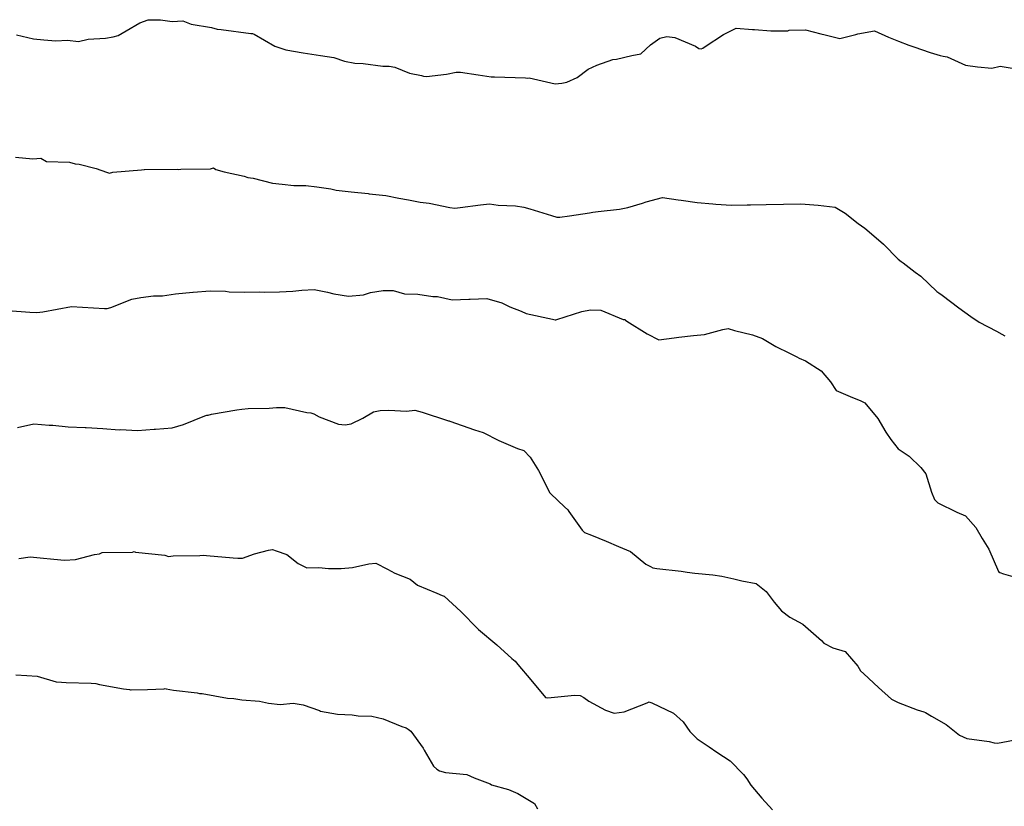
# Model space of a CAD drawing. Units: inches. Extents: x 5997220 to 6002539, y 2149664 to 2155089.
# Drawn here: x 5997562 to 5997655, y 2149812 to 2149887 of the extents above; entities that cross this region are included whole.
import ezdxf

# ---------------------------------------------------------------- set-up
doc = ezdxf.new("R2010")
doc.units = ezdxf.units.IN
doc.header["$MEASUREMENT"] = 0
for name, color, linetype, lineweight, true_color in [("10' contours", 7, 'Continuous', 30, 0x005d96), ("20' contours", 7, 'Continuous', 30, 0xa62f00), ("5' contours", 7, 'Continuous', 30, 0x00a336)]:
    doc.layers.add(name, color=color, linetype=linetype, lineweight=lineweight, true_color=true_color)

msp = doc.modelspace()

# ---------------------------------------------------------------- linework, layer by layer
at = {"layer": "10' contours"}
for points, elevation in [([(5997561.721, 2149885.365), (5997563.356, 2149884.982), (5997564.342, 2149884.877), (5997565.468, 2149884.785), (5997566.584, 2149884.844), (5997567.621, 2149884.738), (5997568.524, 2149884.934), (5997570.178, 2149885.052), (5997570.916, 2149885.175), (5997571.379, 2149885.295), (5997572.154, 2149885.735), (5997573.427, 2149886.508), (5997574.241, 2149886.768), (5997575.388, 2149886.793), (5997576.508, 2149886.631), (5997577.522, 2149886.676), (5997578.299, 2149886.356), (5997580.247, 2149886.06), (5997580.784, 2149885.904), (5997581.164, 2149885.874), (5997583.981, 2149885.494), (5997584.056, 2149885.488), (5997584.118, 2149885.477), (5997584.271, 2149885.411), (5997586.233, 2149884.284), (5997587.298, 2149883.94), (5997588.932, 2149883.644), (5997590.566, 2149883.4), (5997591.83, 2149883.195), (5997592.859, 2149882.875), (5997593.83, 2149882.678), (5997594.63, 2149882.651), (5997596.502, 2149882.404), (5997597.105, 2149882.384), (5997597.639, 2149882.306), (5997599.028, 2149881.733), (5997600.156, 2149881.494), (5997600.363, 2149881.454), (5997600.638, 2149881.413), (5997602.531, 2149881.639), (5997603.449, 2149881.822), (5997603.656, 2149881.81), (5997603.869, 2149881.816), (5997605.53, 2149881.559), (5997606.786, 2149881.384), (5997606.927, 2149881.378), (5997607.079, 2149881.366), (5997610.036, 2149881.267), (5997610.207, 2149881.253), (5997610.365, 2149881.272), (5997612.84, 2149880.727), (5997613.477, 2149880.762), (5997613.951, 2149880.863), (5997614.946, 2149881.307), (5997615.976, 2149882.1), (5997616.806, 2149882.487), (5997618.301, 2149883.02), (5997618.677, 2149883.063), (5997620.114, 2149883.411), (5997620.978, 2149883.568), (5997621.898, 2149884.405), (5997622.791, 2149885.03), (5997623.444, 2149885.188), (5997624.2, 2149885.101), (5997626.148, 2149884.291), (5997626.468, 2149884.054), (5997626.696, 2149884.018), (5997626.868, 2149884.102), (5997627.083, 2149884.266), (5997628.83, 2149885.405), (5997630.032, 2149885.995), (5997631.579, 2149885.878), (5997631.764, 2149885.876), (5997633.308, 2149885.747), (5997634.908, 2149885.74), (5997635.056, 2149885.799), (5997636.594, 2149885.837), (5997638.052, 2149885.441), (5997638.464, 2149885.362), (5997639.855, 2149885.025), (5997641.364, 2149885.384), (5997641.573, 2149885.454), (5997643.157, 2149885.729), (5997644.463, 2149885.124), (5997645.42, 2149884.77), (5997646.403, 2149884.367), (5997646.881, 2149884.218), (5997648.431, 2149883.695), (5997649.377, 2149883.387), (5997649.659, 2149883.352), (5997650.044, 2149883.264), (5997651.789, 2149882.476), (5997652.915, 2149882.318), (5997654.265, 2149882.185), (5997655.077, 2149882.395), (5997656.194, 2149882.184)], 310), ([(5997560.928, 2149859.215), (5997563.004, 2149859.068), (5997563.651, 2149859.048), (5997564.226, 2149859.109), (5997566.949, 2149859.61), (5997570.099, 2149859.398), (5997570.227, 2149859.402), (5997570.337, 2149859.409), (5997570.686, 2149859.51), (5997572.684, 2149860.306), (5997573.538, 2149860.465), (5997574.742, 2149860.601), (5997575.594, 2149860.61), (5997576.83, 2149860.797), (5997578.455, 2149860.965), (5997578.499, 2149860.966), (5997580.121, 2149861.102), (5997581.576, 2149861.045), (5997581.915, 2149861.006), (5997583.4, 2149860.951), (5997584.824, 2149860.991), (5997585.243, 2149860.963), (5997586.684, 2149860.991), (5997587.957, 2149861.061), (5997588.815, 2149861.152), (5997589.973, 2149861.224), (5997591.236, 2149860.975), (5997591.834, 2149860.816), (5997593.239, 2149860.574), (5997594.674, 2149860.72), (5997595.316, 2149860.918), (5997596.537, 2149861.114), (5997597.489, 2149861.125), (5997598.555, 2149860.792), (5997599.811, 2149860.783), (5997601.226, 2149860.554), (5997601.669, 2149860.546), (5997603.079, 2149860.244), (5997604.666, 2149860.299), (5997604.787, 2149860.304), (5997606.365, 2149860.359), (5997607.79, 2149859.953), (5997608.549, 2149859.575), (5997609.616, 2149859.161), (5997610.097, 2149858.943), (5997612.586, 2149858.39), (5997612.844, 2149858.349), (5997612.877, 2149858.343), (5997612.917, 2149858.341), (5997613.006, 2149858.378), (5997615.376, 2149859.12), (5997616.185, 2149859.273), (5997617.183, 2149859.264), (5997619.288, 2149858.367), (5997619.444, 2149858.37), (5997619.531, 2149858.293), (5997619.646, 2149858.201), (5997621.565, 2149857.023), (5997622.676, 2149856.445), (5997624.133, 2149856.628), (5997624.581, 2149856.685), (5997625.97, 2149856.86), (5997627.019, 2149856.957), (5997628.747, 2149857.436), (5997629.27, 2149857.509), (5997629.864, 2149857.33), (5997631.564, 2149856.909), (5997632.528, 2149856.572), (5997633.79, 2149855.822), (5997635.089, 2149855.19), (5997635.765, 2149854.838), (5997635.987, 2149854.706), (5997636.595, 2149854.465), (5997638.086, 2149853.499), (5997638.984, 2149852.455), (5997639.506, 2149851.647), (5997640.848, 2149851.068), (5997641.847, 2149850.668), (5997642.214, 2149850.461), (5997643.447, 2149848.988), (5997644.219, 2149847.695), (5997644.703, 2149846.98), (5997645.38, 2149846.094), (5997646.437, 2149845.426), (5997647.542, 2149844.323), (5997648.024, 2149843.734), (5997648.553, 2149841.998), (5997648.823, 2149841.293), (5997649.158, 2149840.997), (5997650.949, 2149840.112), (5997651.777, 2149839.768), (5997652.762, 2149838.634), (5997653.357, 2149837.601), (5997653.987, 2149836.596), (5997654.918, 2149834.467), (5997655.038, 2149834.395), (5997655.378, 2149834.264), (5997657.593, 2149833.62)], 300), ([(5997561.966, 2149835.701), (5997563.031, 2149835.861), (5997563.972, 2149835.765), (5997565.286, 2149835.65), (5997566.306, 2149835.544), (5997567.323, 2149835.603), (5997569.138, 2149836.104), (5997569.605, 2149836.151), (5997569.878, 2149836.28), (5997572.741, 2149836.322), (5997572.894, 2149836.359), (5997573.038, 2149836.321), (5997575.812, 2149836.036), (5997576.164, 2149835.898), (5997576.586, 2149835.951), (5997579.128, 2149835.982), (5997579.45, 2149836.012), (5997579.752, 2149835.984), (5997582.29, 2149835.782), (5997582.726, 2149835.739), (5997583.193, 2149835.727), (5997584.329, 2149836.164), (5997585.661, 2149836.497), (5997586.031, 2149836.549), (5997586.366, 2149836.448), (5997587.381, 2149836.082), (5997588.468, 2149835.243), (5997589.268, 2149834.834), (5997590.425, 2149834.844), (5997591.336, 2149834.763), (5997592.549, 2149834.767), (5997593.615, 2149834.853), (5997595.158, 2149835.189), (5997595.845, 2149835.265), (5997596.951, 2149834.706), (5997597.619, 2149834.324), (5997599.088, 2149833.735), (5997599.774, 2149833.17), (5997601.619, 2149832.419), (5997602.125, 2149832.201), (5997602.327, 2149832.125), (5997603.897, 2149830.683), (5997605.517, 2149829.032), (5997605.527, 2149829.021), (5997605.581, 2149828.975), (5997607.302, 2149827.515), (5997608.736, 2149826.22), (5997609.052, 2149825.977), (5997609.31, 2149825.647), (5997610.543, 2149824.193), (5997611.92, 2149822.517), (5997612.138, 2149822.506), (5997614.671, 2149822.759), (5997615.208, 2149822.735), (5997615.553, 2149822.547), (5997616.05, 2149822.184), (5997617.636, 2149821.323), (5997618.446, 2149821.053), (5997619.377, 2149821.168), (5997621.58, 2149822.036), (5997621.698, 2149822.093), (5997621.758, 2149822.109), (5997621.822, 2149822.094), (5997622.026, 2149822.024), (5997624.084, 2149821.041), (5997624.99, 2149820.217), (5997625.632, 2149819.311), (5997626.308, 2149818.627), (5997627.459, 2149817.846), (5997628.197, 2149817.364), (5997629.441, 2149816.526), (5997630.717, 2149815.226), (5997631.02, 2149814.826), (5997631.395, 2149814.205), (5997632.465, 2149812.998), (5997633.467, 2149811.869)], 290)]:
    msp.add_lwpolyline(points, dxfattribs=dict(at, elevation=elevation))
at = {"layer": "20' contours", "elevation": 300}
msp.add_lwpolyline([(5997560.928, 2149859.215), (5997563.004, 2149859.068), (5997563.651, 2149859.048), (5997564.226, 2149859.109), (5997566.949, 2149859.61), (5997570.099, 2149859.398), (5997570.227, 2149859.402), (5997570.337, 2149859.409), (5997570.686, 2149859.51), (5997572.684, 2149860.306), (5997573.538, 2149860.465), (5997574.742, 2149860.601), (5997575.594, 2149860.61), (5997576.83, 2149860.797), (5997578.455, 2149860.965), (5997578.499, 2149860.966), (5997580.121, 2149861.102), (5997581.576, 2149861.045), (5997581.915, 2149861.006), (5997583.4, 2149860.951), (5997584.824, 2149860.991), (5997585.243, 2149860.963), (5997586.684, 2149860.991), (5997587.957, 2149861.061), (5997588.815, 2149861.152), (5997589.973, 2149861.224), (5997591.236, 2149860.975), (5997591.834, 2149860.816), (5997593.239, 2149860.574), (5997594.674, 2149860.72), (5997595.316, 2149860.918), (5997596.537, 2149861.114), (5997597.489, 2149861.125), (5997598.555, 2149860.792), (5997599.811, 2149860.783), (5997601.226, 2149860.554), (5997601.669, 2149860.546), (5997603.079, 2149860.244), (5997604.666, 2149860.299), (5997604.787, 2149860.304), (5997606.365, 2149860.359), (5997607.79, 2149859.953), (5997608.549, 2149859.575), (5997609.616, 2149859.161), (5997610.097, 2149858.943), (5997612.586, 2149858.39), (5997612.844, 2149858.349), (5997612.877, 2149858.343), (5997612.917, 2149858.341), (5997613.006, 2149858.378), (5997615.376, 2149859.12), (5997616.185, 2149859.273), (5997617.183, 2149859.264), (5997619.288, 2149858.367), (5997619.444, 2149858.37), (5997619.531, 2149858.293), (5997619.646, 2149858.201), (5997621.565, 2149857.023), (5997622.676, 2149856.445), (5997624.133, 2149856.628), (5997624.581, 2149856.685), (5997625.97, 2149856.86), (5997627.019, 2149856.957), (5997628.747, 2149857.436), (5997629.27, 2149857.509), (5997629.864, 2149857.33), (5997631.564, 2149856.909), (5997632.528, 2149856.572), (5997633.79, 2149855.822), (5997635.089, 2149855.19), (5997635.765, 2149854.838), (5997635.987, 2149854.706), (5997636.595, 2149854.465), (5997638.086, 2149853.499), (5997638.984, 2149852.455), (5997639.506, 2149851.647), (5997640.848, 2149851.068), (5997641.847, 2149850.668), (5997642.214, 2149850.461), (5997643.447, 2149848.988), (5997644.219, 2149847.695), (5997644.703, 2149846.98), (5997645.38, 2149846.094), (5997646.437, 2149845.426), (5997647.542, 2149844.323), (5997648.024, 2149843.734), (5997648.553, 2149841.998), (5997648.823, 2149841.293), (5997649.158, 2149840.997), (5997650.949, 2149840.112), (5997651.777, 2149839.768), (5997652.762, 2149838.634), (5997653.357, 2149837.601), (5997653.987, 2149836.596), (5997654.918, 2149834.467), (5997655.038, 2149834.395), (5997655.378, 2149834.264), (5997657.593, 2149833.62)], dxfattribs=at)
at = {"layer": "5' contours"}
for points, elevation in [([(5997561.721, 2149885.365), (5997563.356, 2149884.982), (5997564.342, 2149884.877), (5997565.468, 2149884.785), (5997566.584, 2149884.844), (5997567.621, 2149884.738), (5997568.524, 2149884.934), (5997570.178, 2149885.052), (5997570.916, 2149885.175), (5997571.379, 2149885.295), (5997572.154, 2149885.735), (5997573.427, 2149886.508), (5997574.241, 2149886.768), (5997575.388, 2149886.793), (5997576.508, 2149886.631), (5997577.522, 2149886.676), (5997578.299, 2149886.356), (5997580.247, 2149886.06), (5997580.784, 2149885.904), (5997581.164, 2149885.874), (5997583.981, 2149885.494), (5997584.056, 2149885.488), (5997584.118, 2149885.477), (5997584.271, 2149885.411), (5997586.233, 2149884.284), (5997587.298, 2149883.94), (5997588.932, 2149883.644), (5997590.566, 2149883.4), (5997591.83, 2149883.195), (5997592.859, 2149882.875), (5997593.83, 2149882.678), (5997594.63, 2149882.651), (5997596.502, 2149882.404), (5997597.105, 2149882.384), (5997597.639, 2149882.306), (5997599.028, 2149881.733), (5997600.156, 2149881.494), (5997600.363, 2149881.454), (5997600.638, 2149881.413), (5997602.531, 2149881.639), (5997603.449, 2149881.822), (5997603.656, 2149881.81), (5997603.869, 2149881.816), (5997605.53, 2149881.559), (5997606.786, 2149881.384), (5997606.927, 2149881.378), (5997607.079, 2149881.366), (5997610.036, 2149881.267), (5997610.207, 2149881.253), (5997610.365, 2149881.272), (5997612.84, 2149880.727), (5997613.477, 2149880.762), (5997613.951, 2149880.863), (5997614.946, 2149881.307), (5997615.976, 2149882.1), (5997616.806, 2149882.487), (5997618.301, 2149883.02), (5997618.677, 2149883.063), (5997620.114, 2149883.411), (5997620.978, 2149883.568), (5997621.898, 2149884.405), (5997622.791, 2149885.03), (5997623.444, 2149885.188), (5997624.2, 2149885.101), (5997626.148, 2149884.291), (5997626.468, 2149884.054), (5997626.696, 2149884.018), (5997626.868, 2149884.102), (5997627.083, 2149884.266), (5997628.83, 2149885.405), (5997630.032, 2149885.995), (5997631.579, 2149885.878), (5997631.764, 2149885.876), (5997633.308, 2149885.747), (5997634.908, 2149885.74), (5997635.056, 2149885.799), (5997636.594, 2149885.837), (5997638.052, 2149885.441), (5997638.464, 2149885.362), (5997639.855, 2149885.025), (5997641.364, 2149885.384), (5997641.573, 2149885.454), (5997643.157, 2149885.729), (5997644.463, 2149885.124), (5997645.42, 2149884.77), (5997646.403, 2149884.367), (5997646.881, 2149884.218), (5997648.431, 2149883.695), (5997649.377, 2149883.387), (5997649.659, 2149883.352), (5997650.044, 2149883.264), (5997651.789, 2149882.476), (5997652.915, 2149882.318), (5997654.265, 2149882.185), (5997655.077, 2149882.395), (5997656.194, 2149882.184)], 310), ([(5997561.642, 2149873.764), (5997563.286, 2149873.595), (5997564.042, 2149873.678), (5997564.589, 2149873.359), (5997566.773, 2149873.289), (5997567.311, 2149873.132), (5997567.683, 2149873.096), (5997569.297, 2149872.679), (5997570.268, 2149872.348), (5997570.57, 2149872.242), (5997570.879, 2149872.33), (5997573.599, 2149872.564), (5997573.834, 2149872.586), (5997573.862, 2149872.591), (5997573.895, 2149872.589), (5997577.005, 2149872.614), (5997577.146, 2149872.607), (5997577.318, 2149872.636), (5997580.152, 2149872.667), (5997580.432, 2149872.74), (5997580.651, 2149872.598), (5997581.425, 2149872.355), (5997583.339, 2149871.948), (5997583.691, 2149871.843), (5997584.204, 2149871.766), (5997586.04, 2149871.311), (5997586.957, 2149871.195), (5997588.058, 2149871.073), (5997589.178, 2149871.088), (5997590.233, 2149870.943), (5997591.554, 2149870.757), (5997592.081, 2149870.642), (5997593.504, 2149870.47), (5997595.105, 2149870.311), (5997595.186, 2149870.3), (5997596.778, 2149870.134), (5997598.006, 2149869.864), (5997598.943, 2149869.709), (5997600.043, 2149869.486), (5997600.894, 2149869.404), (5997602.839, 2149868.973), (5997603.311, 2149868.919), (5997603.818, 2149868.978), (5997605.772, 2149869.252), (5997606.606, 2149869.343), (5997607.442, 2149869.216), (5997609.078, 2149869.137), (5997609.88, 2149869.032), (5997610.452, 2149868.872), (5997612.5, 2149868.241), (5997612.993, 2149868.083), (5997613.138, 2149868.073), (5997613.279, 2149868.079), (5997614.21, 2149868.195), (5997616.098, 2149868.477), (5997616.433, 2149868.54), (5997616.936, 2149868.623), (5997618.965, 2149868.827), (5997619.728, 2149868.977), (5997621.139, 2149869.41), (5997621.494, 2149869.532), (5997623.037, 2149869.95), (5997624.503, 2149869.731), (5997624.813, 2149869.695), (5997626.307, 2149869.455), (5997627.815, 2149869.343), (5997628.094, 2149869.316), (5997629.583, 2149869.202), (5997631.073, 2149869.233), (5997631.37, 2149869.233), (5997632.868, 2149869.268), (5997634.519, 2149869.302), (5997636.153, 2149869.341), (5997637.791, 2149869.21), (5997639.427, 2149869.035), (5997640.354, 2149868.439), (5997641.6, 2149867.463), (5997642.238, 2149867.027), (5997642.647, 2149866.681), (5997644.013, 2149865.512), (5997645.403, 2149864.078), (5997645.667, 2149863.882), (5997645.852, 2149863.735), (5997647.013, 2149862.85), (5997647.543, 2149862.463), (5997649.062, 2149861.035), (5997649.26, 2149860.893), (5997649.549, 2149860.684), (5997651.154, 2149859.491), (5997652.282, 2149858.652), (5997653.075, 2149858.114), (5997654.725, 2149857.263), (5997655.237, 2149856.966), (5997655.516, 2149856.822)], 305), ([(5997560.928, 2149859.215), (5997563.004, 2149859.068), (5997563.651, 2149859.048), (5997564.226, 2149859.109), (5997566.949, 2149859.61), (5997570.099, 2149859.398), (5997570.227, 2149859.402), (5997570.337, 2149859.409), (5997570.686, 2149859.51), (5997572.684, 2149860.306), (5997573.538, 2149860.465), (5997574.742, 2149860.601), (5997575.594, 2149860.61), (5997576.83, 2149860.797), (5997578.455, 2149860.965), (5997578.499, 2149860.966), (5997580.121, 2149861.102), (5997581.576, 2149861.045), (5997581.915, 2149861.006), (5997583.4, 2149860.951), (5997584.824, 2149860.991), (5997585.243, 2149860.963), (5997586.684, 2149860.991), (5997587.957, 2149861.061), (5997588.815, 2149861.152), (5997589.973, 2149861.224), (5997591.236, 2149860.975), (5997591.834, 2149860.816), (5997593.239, 2149860.574), (5997594.674, 2149860.72), (5997595.316, 2149860.918), (5997596.537, 2149861.114), (5997597.489, 2149861.125), (5997598.555, 2149860.792), (5997599.811, 2149860.783), (5997601.226, 2149860.554), (5997601.669, 2149860.546), (5997603.079, 2149860.244), (5997604.666, 2149860.299), (5997604.787, 2149860.304), (5997606.365, 2149860.359), (5997607.79, 2149859.953), (5997608.549, 2149859.575), (5997609.616, 2149859.161), (5997610.097, 2149858.943), (5997612.586, 2149858.39), (5997612.844, 2149858.349), (5997612.877, 2149858.343), (5997612.917, 2149858.341), (5997613.006, 2149858.378), (5997615.376, 2149859.12), (5997616.185, 2149859.273), (5997617.183, 2149859.264), (5997619.288, 2149858.367), (5997619.444, 2149858.37), (5997619.531, 2149858.293), (5997619.646, 2149858.201), (5997621.565, 2149857.023), (5997622.676, 2149856.445), (5997624.133, 2149856.628), (5997624.581, 2149856.685), (5997625.97, 2149856.86), (5997627.019, 2149856.957), (5997628.747, 2149857.436), (5997629.27, 2149857.509), (5997629.864, 2149857.33), (5997631.564, 2149856.909), (5997632.528, 2149856.572), (5997633.79, 2149855.822), (5997635.089, 2149855.19), (5997635.765, 2149854.838), (5997635.987, 2149854.706), (5997636.595, 2149854.465), (5997638.086, 2149853.499), (5997638.984, 2149852.455), (5997639.506, 2149851.647), (5997640.848, 2149851.068), (5997641.847, 2149850.668), (5997642.214, 2149850.461), (5997643.447, 2149848.988), (5997644.219, 2149847.695), (5997644.703, 2149846.98), (5997645.38, 2149846.094), (5997646.437, 2149845.426), (5997647.542, 2149844.323), (5997648.024, 2149843.734), (5997648.553, 2149841.998), (5997648.823, 2149841.293), (5997649.158, 2149840.997), (5997650.949, 2149840.112), (5997651.777, 2149839.768), (5997652.762, 2149838.634), (5997653.357, 2149837.601), (5997653.987, 2149836.596), (5997654.918, 2149834.467), (5997655.038, 2149834.395), (5997655.378, 2149834.264), (5997657.593, 2149833.62)], 300), ([(5997561.843, 2149848.131), (5997563.369, 2149848.479), (5997564.833, 2149848.35), (5997565.176, 2149848.336), (5997566.644, 2149848.196), (5997568.245, 2149848.124), (5997568.333, 2149848.131), (5997569.923, 2149848.049), (5997571.485, 2149847.922), (5997571.617, 2149847.938), (5997573.201, 2149847.838), (5997574.788, 2149847.967), (5997574.913, 2149847.974), (5997576.49, 2149848.092), (5997577.569, 2149848.407), (5997579.611, 2149849.23), (5997579.806, 2149849.298), (5997579.913, 2149849.307), (5997580.238, 2149849.405), (5997582.637, 2149849.807), (5997583.104, 2149849.859), (5997583.711, 2149849.918), (5997585.697, 2149849.952), (5997586.391, 2149850.037), (5997587.185, 2149850.014), (5997589.285, 2149849.54), (5997589.661, 2149849.529), (5997589.944, 2149849.432), (5997590.452, 2149849.132), (5997592.28, 2149848.449), (5997592.913, 2149848.378), (5997593.477, 2149848.49), (5997594.594, 2149849.022), (5997595.6, 2149849.625), (5997596.232, 2149849.728), (5997597.062, 2149849.784), (5997598.735, 2149849.69), (5997599.516, 2149849.765), (5997600.224, 2149849.584), (5997602.615, 2149848.807), (5997602.73, 2149848.762), (5997602.772, 2149848.754), (5997602.84, 2149848.732), (5997605.195, 2149847.901), (5997606.026, 2149847.664), (5997607.498, 2149846.887), (5997607.955, 2149846.709), (5997609.268, 2149846.129), (5997609.871, 2149845.938), (5997610.474, 2149845.314), (5997611.264, 2149844.062), (5997612.171, 2149842.262), (5997612.322, 2149841.982), (5997612.374, 2149841.916), (5997612.436, 2149841.845), (5997613.732, 2149840.616), (5997614.058, 2149840.315), (5997614.149, 2149840.176), (5997615.251, 2149838.62), (5997615.42, 2149838.409), (5997615.622, 2149838.189), (5997616.295, 2149837.911), (5997617.682, 2149837.355), (5997618.869, 2149836.851), (5997620.005, 2149836.36), (5997621.457, 2149835.171), (5997621.885, 2149834.943), (5997622.097, 2149834.816), (5997622.478, 2149834.762), (5997624.795, 2149834.505), (5997625.37, 2149834.417), (5997626.096, 2149834.318), (5997627.808, 2149834.164), (5997628.643, 2149834.039), (5997629.792, 2149833.793), (5997630.569, 2149833.584), (5997631.907, 2149833.328), (5997632.875, 2149832.572), (5997633.637, 2149831.563), (5997634.326, 2149830.749), (5997635.105, 2149830.154), (5997636.359, 2149829.479), (5997637.849, 2149828.167), (5997638.105, 2149827.937), (5997638.322, 2149827.696), (5997639.193, 2149827.249), (5997640.373, 2149826.889), (5997641.547, 2149825.516), (5997641.827, 2149825.069), (5997642.139, 2149824.769), (5997643.538, 2149823.494), (5997644.746, 2149822.378), (5997645.395, 2149822.057), (5997647.188, 2149821.351), (5997647.826, 2149821.164), (5997647.995, 2149821.098), (5997648.539, 2149820.762), (5997649.941, 2149819.972), (5997651.221, 2149818.962), (5997651.912, 2149818.643), (5997654.01, 2149818.364), (5997654.484, 2149818.221), (5997654.824, 2149818.205), (5997656.981, 2149818.602)], 295), ([(5997561.966, 2149835.701), (5997563.031, 2149835.861), (5997563.972, 2149835.765), (5997565.286, 2149835.65), (5997566.306, 2149835.544), (5997567.323, 2149835.603), (5997569.138, 2149836.104), (5997569.605, 2149836.151), (5997569.878, 2149836.28), (5997572.741, 2149836.322), (5997572.894, 2149836.359), (5997573.038, 2149836.321), (5997575.812, 2149836.036), (5997576.164, 2149835.898), (5997576.586, 2149835.951), (5997579.128, 2149835.982), (5997579.45, 2149836.012), (5997579.752, 2149835.984), (5997582.29, 2149835.782), (5997582.726, 2149835.739), (5997583.193, 2149835.727), (5997584.329, 2149836.164), (5997585.661, 2149836.497), (5997586.031, 2149836.549), (5997586.366, 2149836.448), (5997587.381, 2149836.082), (5997588.468, 2149835.243), (5997589.268, 2149834.834), (5997590.425, 2149834.844), (5997591.336, 2149834.763), (5997592.549, 2149834.767), (5997593.615, 2149834.853), (5997595.158, 2149835.189), (5997595.845, 2149835.265), (5997596.951, 2149834.706), (5997597.619, 2149834.324), (5997599.088, 2149833.735), (5997599.774, 2149833.17), (5997601.619, 2149832.419), (5997602.125, 2149832.201), (5997602.327, 2149832.125), (5997603.897, 2149830.683), (5997605.517, 2149829.032), (5997605.527, 2149829.021), (5997605.581, 2149828.975), (5997607.302, 2149827.515), (5997608.736, 2149826.22), (5997609.052, 2149825.977), (5997609.31, 2149825.647), (5997610.543, 2149824.193), (5997611.92, 2149822.517), (5997612.138, 2149822.506), (5997614.671, 2149822.759), (5997615.208, 2149822.735), (5997615.553, 2149822.547), (5997616.05, 2149822.184), (5997617.636, 2149821.323), (5997618.446, 2149821.053), (5997619.377, 2149821.168), (5997621.58, 2149822.036), (5997621.698, 2149822.093), (5997621.758, 2149822.109), (5997621.822, 2149822.094), (5997622.026, 2149822.024), (5997624.084, 2149821.041), (5997624.99, 2149820.217), (5997625.632, 2149819.311), (5997626.308, 2149818.627), (5997627.459, 2149817.846), (5997628.197, 2149817.364), (5997629.441, 2149816.526), (5997630.717, 2149815.226), (5997631.02, 2149814.826), (5997631.395, 2149814.205), (5997632.465, 2149812.998), (5997633.467, 2149811.869)], 290), ([(5997561.683, 2149824.688), (5997562.73, 2149824.602), (5997563.712, 2149824.566), (5997565.514, 2149824.019), (5997565.997, 2149823.997), (5997566.451, 2149823.964), (5997568.823, 2149823.901), (5997569.277, 2149823.871), (5997569.607, 2149823.758), (5997571.89, 2149823.365), (5997572.47, 2149823.275), (5997572.544, 2149823.268), (5997572.618, 2149823.271), (5997574.174, 2149823.304), (5997575.732, 2149823.358), (5997575.83, 2149823.387), (5997575.934, 2149823.361), (5997576.638, 2149823.238), (5997578.881, 2149822.958), (5997579.1, 2149822.924), (5997579.359, 2149822.906), (5997581.745, 2149822.474), (5997582.37, 2149822.436), (5997583.127, 2149822.304), (5997584.796, 2149822.169), (5997585.641, 2149821.991), (5997586.75, 2149821.855), (5997587.99, 2149822), (5997588.92, 2149821.822), (5997590.472, 2149821.302), (5997590.57, 2149821.247), (5997592.18, 2149820.947), (5997593.571, 2149820.895), (5997594.141, 2149820.804), (5997595.457, 2149820.751), (5997596.538, 2149820.509), (5997598.302, 2149819.788), (5997598.711, 2149819.667), (5997598.888, 2149819.539), (5997599.15, 2149819.353), (5997600.336, 2149817.715), (5997600.422, 2149817.551), (5997601.304, 2149816.012), (5997601.629, 2149815.743), (5997601.885, 2149815.585), (5997602.437, 2149815.426), (5997604.47, 2149815.238), (5997605.15, 2149814.912), (5997606.668, 2149814.335), (5997606.815, 2149814.263), (5997608.404, 2149813.822), (5997609.314, 2149813.435), (5997610.882, 2149812.473), (5997611.162, 2149811.989)], 285)]:
    msp.add_lwpolyline(points, dxfattribs=dict(at, elevation=elevation))

doc.saveas('drawing.dxf')
